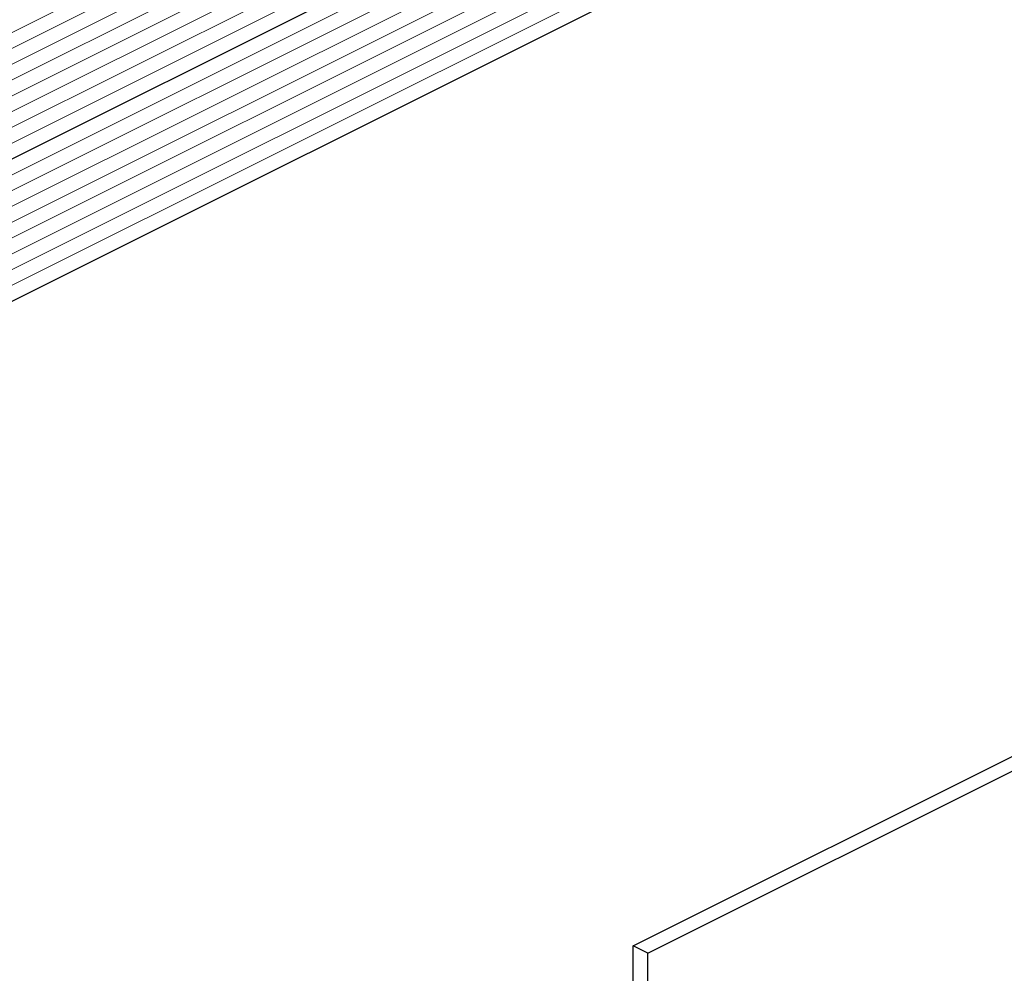
# Model space of a CAD drawing. Units: millimetres. Extents: x -1235 to 26, y -522 to 1261.
# Drawn here: x -652 to -402, y 571 to 813 of the extents above; entities that cross this region are included whole.
import ezdxf

# ---------------------------------------------------------------- set-up
doc = ezdxf.new("R2010")
doc.units = ezdxf.units.MM
doc.header["$MEASUREMENT"] = 0
doc.layers.get('0').update_dxf_attribs({"linetype": 'CONTINUOUS', "lineweight": 15})

msp = doc.modelspace()

# ---------------------------------------------------------------- linework, layer by layer
at = {"color": 7, "linetype": 'Continuous', "lineweight": 5}
for p, q in [((-783.5, 745.44), (-390, 942.19)), ((-779.48, 743.43), (-385.98, 940.18)), ((-775.46, 741.42), (-381.96, 938.17)), ((-771.44, 739.41), (-377.94, 936.16)), ((-767.42, 737.4), (-373.92, 934.15)), ((-763.4, 735.39), (-369.91, 932.14)), ((-759.38, 733.38), (-365.89, 930.13)), ((-755.37, 731.37), (-361.87, 928.12)), ((-747.33, 727.35), (-353.83, 924.1)), ((-743.31, 725.34), (-349.81, 922.09)), ((-739.29, 723.34), (-345.79, 920.08)), ((-735.27, 721.33), (-341.78, 918.07)), ((-731.25, 719.32), (-337.76, 916.07)), ((-727.24, 717.31), (-333.74, 914.06)), ((-723.22, 715.3), (-329.72, 912.05)), ((-719.2, 713.29), (-325.7, 910.04))]:
    msp.add_line(p, q, dxfattribs=at)
at = {"color": 7, "linetype": 'Continuous', "lineweight": 25}
for p, q in [((-751.35, 729.36), (-357.85, 926.11)), ((-715.18, 711.28), (-321.68, 908.03)), ((-496.06, 577.89), (-320.39, 665.73)), ((-492.35, 576.04), (-316.69, 663.87)), ((-492.35, 576.04), (-496.06, 577.89)), ((-496.06, 418.24), (-496.06, 577.89)), ((-492.35, 416.38), (-492.35, 576.04))]:
    msp.add_line(p, q, dxfattribs=at)

doc.saveas('drawing.dxf')
